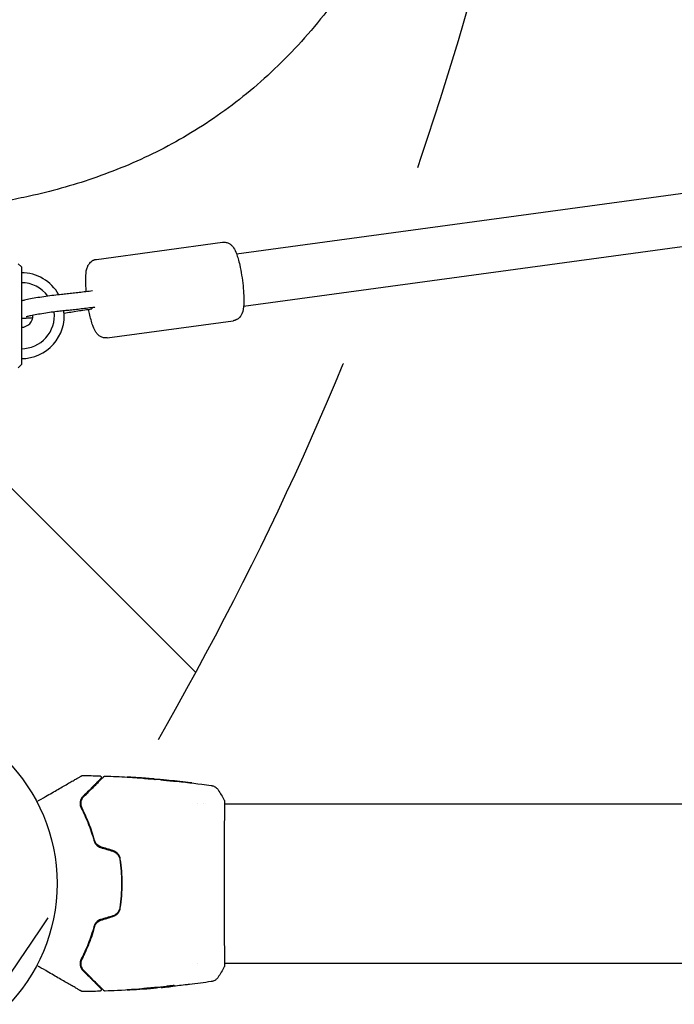
# Model space of a CAD drawing. Units: millimetres. Extents: x -5640 to 5954, y -4940 to 4654.
# Drawn here: x 42 to 240, y -37 to 262 of the extents above; entities that cross this region are included whole.
import ezdxf

# ---------------------------------------------------------------- set-up
doc = ezdxf.new("R2010")
doc.units = ezdxf.units.MM
doc.header["$LTSCALE"] = 20
doc.linetypes.add('HIDDEN', pattern=[9.525, 6.35, -3.175])
for name, color, linetype in [('2d', 230, 'Continuous'), ('AS-Free_Space', 31, 'HIDDEN'), ('AS-Free_Space_Hatch', 31, 'HIDDEN')]:
    doc.layers.add(name, color=color, linetype=linetype)

msp = doc.modelspace()

# ---------------------------------------------------------------- hatches: boundary and pattern name
at = {"layer": 'AS-Free_Space_Hatch'}
h = msp.add_hatch(dxfattribs=at)
h.set_pattern_fill('ANSI31', color=256, scale=100, angle=-90)
h.set_pattern_definition([(315, (-765.1, 923.54), (224.506, 224.506), [])])
edge = h.paths.add_edge_path()
edge.add_arc((-3640.07, 541), 1000, 90, 270)
edge.add_line((-3640.07, -459), (-784.09, -459))
edge.add_arc((-784.09, 541), 1000, -90, 90)
edge.add_line((-784.09, 1541), (-3640.07, 1541))

# ---------------------------------------------------------------- linework, layer by layer
at = {"layer": '2d'}
for p, q in [((107.33, 190.78), (245.54, 209.5)), ((64.92, 189.07), (103.08, 194.24)), ((109.48, 174.93), (247.69, 193.65)), ((42.16, 186.75), (41.16, 187.75)), ((42.16, 186.75), (42.16, 157.25)), ((64.34, 174.53), (64.36, 174.53)), ((64.37, 174.53), (64.36, 174.53)), ((68.14, 165.29), (106.3, 170.46)), ((42.16, 157.25), (41.16, 156.25)), ((82.45, 31.56), (82.45, 31.65)), ((83.49, 31.51), (83.49, 31.56)), ((86.77, 31.24), (86.77, 31.27)), ((95.49, 24.15), (95.49, 24.15)), ((97.47, 24.15), (97.47, 24.15)), ((103.64, 24.15), (103.64, 24.15)), ((103.69, 24.15), (2060.31, 24.15)), ((95.49, -24.15), (95.49, -24.15)), ((103.64, -24.15), (103.64, -24.15)), ((103.69, -24.15), (2060.31, -24.15)), ((81.23, -31.74), (81.23, -31.77)), ((84.51, -31.42), (84.51, -31.47)), ((85.55, -31.28), (85.55, -31.38))]:
    msp.add_line(p, q, dxfattribs=at)
msp.add_circle((0, 0), 53, dxfattribs=at)
for radius, start, end in [(13, 29.1764, 90), (10, 36.3349, 90), (13, 270, 6.5007), (10, 270, 6.5036), (3.5, 270, 2.0012)]:
    msp.add_arc((42.16, 172), radius, start, end, dxfattribs=at)
at = {"layer": '2d', "extrusion": (0, 0, -1)}
msp.add_ellipse((63.16, 176.56), major_axis=(-0.35, 2.48), ratio=0.082458, start_param=2.613089, end_param=3.08459, dxfattribs=at)
at = {"layer": '2d'}
msp.add_ellipse((64.03, 177.01), major_axis=(0.32, -2.48), ratio=0.2352, start_param=-0.001092, end_param=0.058459, dxfattribs=at)
for points, knots in [([(161.89, 310.64), (161.58, 309.94), (161.27, 309.23), (159.09, 304.4), (157.15, 300.37), (153.09, 292.51), (150.98, 288.68), (146.6, 281.28), (144.33, 277.69), (139.64, 270.78), (137.21, 267.45), (132.22, 261.07), (129.65, 258.01), (124.37, 252.18), (121.67, 249.4), (116.13, 244.12), (113.29, 241.62), (107.5, 236.89), (104.55, 234.65), (98.55, 230.47), (95.51, 228.52), (89.35, 224.87), (86.23, 223.17), (79.92, 220.03), (76.74, 218.58), (70.34, 215.92), (67.12, 214.7), (60.69, 212.49), (57.48, 211.5), (51.07, 209.72), (47.88, 208.92), (42.37, 207.7), (40.08, 207.24), (37.76, 206.82)], [250.99453, 250.99453, 250.99453, 250.99453, 253.847588, 253.847588, 270.635176, 270.635176, 287.293691, 287.293691, 303.726588, 303.726588, 319.877739, 319.877739, 335.644509, 335.644509, 351.006448, 351.006448, 365.95313, 365.95313, 380.437872, 380.437872, 394.348669, 394.348669, 407.676676, 407.676676, 420.450346, 420.450346, 432.633492, 432.633492, 444.139813, 444.139813, 455.047224, 455.047224, 462.581636, 462.581636, 462.581636, 462.581636]), ([(103.08, 194.24), (103.45, 194.29), (103.83, 194.27), (104.53, 194.13), (104.84, 194), (105.42, 193.68), (105.65, 193.49), (106.13, 193.04), (106.31, 192.79), (106.86, 191.98), (107.08, 191.45), (107.68, 189.85), (108.01, 188.68), (108.52, 186.37), (108.72, 185.31), (109.05, 183.19), (109.19, 182.12), (109.41, 180.03), (109.48, 179.02), (109.56, 177.08), (109.56, 176.18), (109.46, 174.37), (109.43, 173.61), (108.86, 172.32), (108.73, 172.08), (108.31, 171.51), (107.99, 171.15), (107.44, 170.84), (107.4, 170.82), (107.37, 170.8)], [4.769756, 4.769756, 4.769756, 4.769756, 4.825231, 4.825231, 4.886413, 4.886413, 4.964812, 4.964812, 5.083855, 5.083855, 5.37602, 5.37602, 5.853707, 5.853707, 6.202499, 6.202499, 6.539757, 6.539757, 6.877892, 6.877892, 7.230336, 7.230336, 7.659247, 7.659247, 7.747596, 7.747596, 7.846784, 7.846784, 7.853982, 7.853982, 7.853982, 7.853982]), ([(61.84, 179.26), (61.78, 180.02), (61.73, 180.76), (61.66, 182.45), (61.66, 183.35), (61.77, 185.15), (61.79, 185.92), (62.36, 187.21), (62.49, 187.45), (62.91, 188.02), (63.23, 188.38), (63.78, 188.69), (63.82, 188.71), (63.86, 188.73)], [3.485965, 3.485965, 3.485965, 3.485965, 3.7363, 3.7363, 4.088743, 4.088743, 4.517654, 4.517654, 4.606004, 4.606004, 4.705192, 4.705192, 4.712389, 4.712389, 4.712389, 4.712389]), ([(63.86, 188.73), (63.92, 188.76), (63.98, 188.8), (64.11, 188.85), (64.18, 188.88), (64.32, 188.93), (64.39, 188.96), (64.54, 189), (64.62, 189.02), (64.77, 189.05), (64.84, 189.06), (64.92, 189.07)], [4.71238898, 4.71238898, 4.71238898, 4.71238898, 4.72386244, 4.72386244, 4.7353359, 4.7353359, 4.74680935, 4.74680935, 4.75828281, 4.75828281, 4.76975627, 4.76975627, 4.76975627, 4.76975627]), ([(63.7, 179.49), (63.02, 179.4), (62.34, 179.32), (61.02, 179.16), (60.36, 179.08), (59.07, 178.93), (58.44, 178.86), (57.2, 178.72), (56.59, 178.65), (55.41, 178.53), (54.83, 178.47), (54.27, 178.42)], [3.2970243, 3.2970243, 3.2970243, 3.2970243, 3.3695519, 3.3695519, 3.4424711, 3.4424711, 3.5153903, 3.5153903, 3.5883095, 3.5883095, 3.6612286, 3.6612286, 3.6612286, 3.6612286]), ([(54.27, 178.42), (53.59, 178.35), (52.83, 178.26), (51.23, 178.07), (50.41, 177.96), (48.76, 177.72), (47.94, 177.59), (46.37, 177.33), (45.62, 177.2), (44.27, 176.95), (43.66, 176.83), (42.78, 176.62), (42.46, 176.54), (42.16, 176.45)], [5.763549, 5.763549, 5.763549, 5.763549, 6.101672, 6.101672, 6.429679, 6.429679, 6.7557, 6.7557, 7.083355, 7.083355, 7.419397, 7.419397, 7.668655, 7.668655, 7.668655, 7.668655]), ([(54.76, 173.44), (54.2, 173.39), (53.56, 173.31), (52.17, 173.15), (51.43, 173.05), (49.91, 172.83), (49.14, 172.72), (47.67, 172.48), (46.97, 172.36), (45.72, 172.14), (45.17, 172.03), (44.29, 171.84), (43.95, 171.76), (43.68, 171.68), (43.62, 171.67), (43.58, 171.65), (43.58, 171.65), (43.58, 171.65)], [5.763549, 5.763549, 5.763549, 5.763549, 6.066276, 6.066276, 6.377828, 6.377828, 6.691745, 6.691745, 7.004749, 7.004749, 7.312221, 7.312221, 7.599581, 7.599581, 7.703642, 7.703642, 7.750149, 7.750149, 7.750149, 7.750149]), ([(64.34, 174.53), (63.65, 174.44), (62.97, 174.36), (61.62, 174.19), (60.95, 174.11), (59.64, 173.96), (59, 173.89), (57.74, 173.75), (57.12, 173.68), (55.92, 173.56), (55.33, 173.5), (54.76, 173.44)], [3.296247, 3.296247, 3.296247, 3.296247, 3.3692433, 3.3692433, 3.4422396, 3.4422396, 3.515236, 3.515236, 3.5882323, 3.5882323, 3.6612286, 3.6612286, 3.6612286, 3.6612286]), ([(55.13, 172.8), (55.78, 172.9), (56.44, 173.01), (57.8, 173.22), (58.51, 173.33), (59.93, 173.55), (60.64, 173.66), (62.07, 173.87), (62.78, 173.97), (63.5, 174.08)], [5.8405068, 5.8405068, 5.8405068, 5.8405068, 5.9093953, 5.9093953, 5.9823182, 5.9823182, 6.0552412, 6.0552412, 6.127792, 6.127792, 6.127792, 6.127792]), ([(68.14, 165.29), (67.77, 165.24), (67.39, 165.26), (66.69, 165.4), (66.38, 165.53), (65.8, 165.85), (65.57, 166.04), (65.09, 166.49), (64.91, 166.74), (64.36, 167.55), (64.14, 168.08), (63.54, 169.68), (63.21, 170.85), (62.79, 172.75), (62.67, 173.34), (62.56, 173.94)], [1.628164, 1.628164, 1.628164, 1.628164, 1.683638, 1.683638, 1.74482, 1.74482, 1.823219, 1.823219, 1.942263, 1.942263, 2.234428, 2.234428, 2.712114, 2.712114, 2.913282, 2.913282, 2.913282, 2.913282]), ([(42.16, 171.34), (42.17, 171.33), (42.19, 171.33), (42.39, 171.3), (42.53, 171.29), (43.06, 171.26), (43.44, 171.28), (44.41, 171.33), (44.98, 171.38), (45.61, 171.45)], [8.1830041, 8.1830041, 8.1830041, 8.1830041, 8.1912984, 8.1912984, 8.2947848, 8.2947848, 8.6059729, 8.6059729, 8.9188319, 8.9188319, 8.9188319, 8.9188319]), ([(107.37, 170.8), (107.3, 170.77), (107.24, 170.73), (107.11, 170.68), (107.04, 170.65), (106.9, 170.6), (106.83, 170.57), (106.68, 170.53), (106.6, 170.51), (106.45, 170.48), (106.38, 170.47), (106.3, 170.46)], [1.57079633, 1.57079633, 1.57079633, 1.57079633, 1.58226978, 1.58226978, 1.59374324, 1.59374324, 1.6052167, 1.6052167, 1.61669016, 1.61669016, 1.62816362, 1.62816362, 1.62816362, 1.62816362]), ([(46.83, 24.81), (47.75, 25.34), (48.65, 25.86), (50.18, 26.74), (50.82, 27.11), (52.07, 27.83), (52.67, 28.18), (54.42, 29.19), (55.5, 29.81), (56.7, 30.51), (56.94, 30.65), (57.39, 30.91), (57.61, 31.03), (58.23, 31.39), (58.61, 31.61), (59.26, 31.98), (59.53, 32.14), (59.86, 32.33), (59.95, 32.38), (60.1, 32.47), (60.16, 32.51), (60.22, 32.54), (60.24, 32.55), (60.26, 32.56), (60.26, 32.57), (60.28, 32.58), (60.29, 32.58), (60.32, 32.6), (60.34, 32.61), (60.38, 32.63), (60.4, 32.64), (60.42, 32.66), (60.43, 32.66), (60.43, 32.66)], [0.00199215, 0.00199215, 0.00199215, 0.00199215, 0.00593492, 0.00593492, 0.00890238, 0.00890238, 0.01186983, 0.01186983, 0.01780475, 0.01780475, 0.01928848, 0.01928848, 0.02077221, 0.02077221, 0.02373967, 0.02373967, 0.02670713, 0.02670713, 0.02819086, 0.02819086, 0.02967459, 0.02967459, 0.03041645, 0.03041645, 0.03115832, 0.03115832, 0.03264205, 0.03264205, 0.0356095, 0.0356095, 0.04154442, 0.04154442, 0.04655546, 0.04655546, 0.04655546, 0.04655546]), ([(60.43, 32.66), (60.44, 32.67), (60.46, 32.68), (60.49, 32.69), (60.51, 32.7), (60.58, 32.72), (60.63, 32.73), (60.68, 32.73)], [0, 0, 0, 0, 0.054754, 0.054754, 0.1088548, 0.1088548, 0.2669812, 0.2669812, 0.2669812, 0.2669812]), ([(66.22, 31.77), (66.22, 31.77), (66.22, 31.76), (66.21, 31.75), (66.2, 31.75), (66.18, 31.72), (66.16, 31.71), (66.13, 31.68), (66.13, 31.67), (66.12, 31.66), (66.11, 31.66), (66.08, 31.63), (66.04, 31.58), (65.84, 31.38), (65.61, 31.16), (65.15, 30.7), (64.98, 30.52), (64.59, 30.14), (64.38, 29.93), (63.71, 29.26), (63.21, 28.75), (62.09, 27.63), (61.47, 27.02), (60.81, 26.36)], [0.03558387, 0.03558387, 0.03558387, 0.03558387, 0.03944311, 0.03944311, 0.04382568, 0.04382568, 0.04820825, 0.04820825, 0.04930389, 0.04930389, 0.05039953, 0.05039953, 0.05259082, 0.05259082, 0.05697338, 0.05697338, 0.05916467, 0.05916467, 0.06135595, 0.06135595, 0.06573852, 0.06573852, 0.07012109, 0.07012109, 0.07012109, 0.07012109]), ([(60.96, 26.22), (61.32, 26.58), (61.67, 26.93), (62.35, 27.61), (62.67, 27.94), (63.61, 28.87), (64.18, 29.44), (65.18, 30.45), (65.62, 30.88), (66.07, 31.34), (66.16, 31.42), (66.32, 31.58), (66.4, 31.66), (66.6, 31.87), (66.72, 31.98), (66.9, 32.16), (66.96, 32.23), (67.02, 32.29), (67.04, 32.3), (67.05, 32.31), (67.06, 32.32), (67.09, 32.35), (67.11, 32.37), (67.13, 32.4), (67.14, 32.41), (67.15, 32.42), (67.16, 32.42), (67.16, 32.42)], [0, 0, 0, 0, 0.00232139, 0.00232139, 0.00464279, 0.00464279, 0.00928557, 0.00928557, 0.01392836, 0.01392836, 0.01508906, 0.01508906, 0.01624975, 0.01624975, 0.01857115, 0.01857115, 0.02089254, 0.02089254, 0.02205324, 0.02205324, 0.02321393, 0.02321393, 0.02785672, 0.02785672, 0.03249951, 0.03249951, 0.03650692, 0.03650692, 0.03650692, 0.03650692]), ([(65.88, 32.62), (65.94, 32.62), (65.99, 32.61), (66.09, 32.57), (66.14, 32.54), (66.22, 32.47), (66.26, 32.43), (66.32, 32.34), (66.34, 32.29), (66.37, 32.18), (66.37, 32.13), (66.36, 32.02), (66.35, 31.97), (66.3, 31.87), (66.27, 31.82), (66.23, 31.78), (66.23, 31.77), (66.22, 31.77)], [0, 0, 0, 0, 0.16195, 0.16195, 0.324498, 0.324498, 0.487024, 0.487024, 0.649551, 0.649551, 0.812077, 0.812077, 0.974604, 0.974604, 1.137131, 1.137131, 1.15836, 1.15836, 1.15836, 1.15836]), ([(67.16, 32.42), (67.17, 32.44), (67.19, 32.45), (67.22, 32.48), (67.24, 32.49), (67.29, 32.52), (67.33, 32.54), (67.42, 32.56), (67.48, 32.57), (67.53, 32.57)], [0, 0, 0, 0, 0.0629599, 0.0629599, 0.1249315, 0.1249315, 0.2508956, 0.2508956, 0.4090428, 0.4090428, 0.4090428, 0.4090428]), ([(75.64, 32.17), (75.44, 32.18), (75.26, 32.19), (74.92, 32.21), (74.76, 32.22), (74.51, 32.24), (74.41, 32.25), (74.31, 32.25), (74.28, 32.25), (74.25, 32.26), (74.24, 32.26), (74.24, 32.26)], [0, 0, 0, 0, 0.000583833, 0.000583833, 0.001167665, 0.001167665, 0.001751498, 0.001751498, 0.002043414, 0.002043414, 0.00233533, 0.00233533, 0.00233533, 0.00233533]), ([(74.24, 32.26), (74.24, 32.26), (74.25, 32.26), (74.3, 32.25), (74.34, 32.25), (74.49, 32.24), (74.64, 32.23), (74.91, 32.22), (75.01, 32.21), (75.21, 32.2), (75.32, 32.19), (75.55, 32.18), (75.67, 32.17), (75.91, 32.15), (76.03, 32.15), (76.15, 32.14)], [0.00233533, 0.00233533, 0.00233533, 0.00233533, 0.002690934, 0.002690934, 0.003046538, 0.003046538, 0.003757746, 0.003757746, 0.00411335, 0.00411335, 0.004468954, 0.004468954, 0.004824559, 0.004824559, 0.005180163, 0.005180163, 0.005180163, 0.005180163]), ([(81.99, 31.58), (81.85, 31.58), (81.62, 31.58), (81.07, 31.62), (80.75, 31.65), (80.17, 31.7), (79.9, 31.74), (79.53, 31.78), (79.43, 31.8), (79.43, 31.8)], [0, 0, 0, 0, 0.000902006, 0.000902006, 0.001804012, 0.001804012, 0.002706017, 0.002706017, 0.003608023, 0.003608023, 0.003608023, 0.003608023]), ([(79.58, 31.8), (80.04, 31.79), (80.49, 31.77), (81.39, 31.72), (81.85, 31.69), (82.3, 31.66)], [0, 0, 0, 0, 0.00293865, 0.00293865, 0.005877301, 0.005877301, 0.005877301, 0.005877301]), ([(82.1, 31.69), (81.87, 31.71), (81.6, 31.73), (81, 31.79), (80.68, 31.81), (80.34, 31.84)], [0, 0, 0, 0, 0.001013144, 0.001013144, 0.002026288, 0.002026288, 0.002026288, 0.002026288]), ([(82.12, 31.57), (81.73, 31.6), (81.34, 31.62), (80.84, 31.65), (80.73, 31.65), (80.63, 31.66)], [0.000382019, 0.000382019, 0.000382019, 0.000382019, 0.002938651, 0.002938651, 0.003618023, 0.003618023, 0.003618023, 0.003618023]), ([(81.89, 31.72), (82.06, 31.7), (82.22, 31.69), (82.53, 31.66), (82.68, 31.65), (83.07, 31.61), (83.25, 31.6), (83.33, 31.59)], [0, 0, 0, 0, 0.000502062, 0.000502062, 0.001004123, 0.001004123, 0.002008246, 0.002008246, 0.002008246, 0.002008246]), ([(84.22, 31.47), (83.85, 31.49), (83.48, 31.51), (82.92, 31.54), (82.74, 31.55), (82.37, 31.57), (82.18, 31.57), (81.99, 31.58)], [0, 0, 0, 0, 0.00236764, 0.00236764, 0.00355146, 0.00355146, 0.00473528, 0.00473528, 0.00473528, 0.00473528]), ([(82.3, 31.66), (82.36, 31.66), (82.41, 31.66), (82.45, 31.65), (82.46, 31.65), (82.4, 31.66), (82.28, 31.67), (82.1, 31.69)], [0, 0, 0, 0, 0.000405243, 0.000405243, 0.000810487, 0.000810487, 0.001620974, 0.001620974, 0.001620974, 0.001620974]), ([(84.55, 31.39), (84.55, 31.4), (84.57, 31.4), (84.62, 31.4), (84.66, 31.4), (84.77, 31.39), (84.83, 31.39), (84.98, 31.38), (85.07, 31.37), (85.36, 31.35), (85.6, 31.33), (86.11, 31.28), (86.38, 31.26), (86.79, 31.22), (86.93, 31.2), (87.2, 31.18), (87.33, 31.16), (87.58, 31.13), (87.71, 31.12), (87.93, 31.09), (88.04, 31.08), (88.24, 31.06), (88.32, 31.05), (88.47, 31.03), (88.54, 31.02), (88.65, 31), (88.69, 31), (88.74, 30.99), (88.75, 30.98), (88.75, 30.98)], [0, 0, 0, 0, 0.000411593, 0.000411593, 0.000823185, 0.000823185, 0.001234778, 0.001234778, 0.00164637, 0.00164637, 0.002469556, 0.002469556, 0.003292741, 0.003292741, 0.003704333, 0.003704333, 0.004115926, 0.004115926, 0.004527519, 0.004527519, 0.004939111, 0.004939111, 0.005350704, 0.005350704, 0.005762297, 0.005762297, 0.006173889, 0.006173889, 0.006585482, 0.006585482, 0.006585482, 0.006585482]), ([(88.75, 30.98), (88.75, 30.98), (88.74, 30.98), (88.69, 30.97), (88.65, 30.97), (88.49, 30.97), (88.33, 30.98), (88.04, 30.99), (87.93, 31), (87.7, 31.01), (87.58, 31.02), (87.33, 31.04), (87.19, 31.05), (86.92, 31.08), (86.79, 31.09), (86.51, 31.12), (86.38, 31.14), (86.11, 31.17), (85.98, 31.19), (85.72, 31.22), (85.6, 31.24), (85.37, 31.27), (85.27, 31.28), (85.07, 31.31), (84.99, 31.33), (84.83, 31.35), (84.77, 31.36), (84.61, 31.38), (84.55, 31.39), (84.55, 31.39)], [0.006585482, 0.006585482, 0.006585482, 0.006585482, 0.006997131, 0.006997131, 0.00740878, 0.00740878, 0.008232078, 0.008232078, 0.008643727, 0.008643727, 0.009055376, 0.009055376, 0.009467025, 0.009467025, 0.009878674, 0.009878674, 0.010290323, 0.010290323, 0.010701972, 0.010701972, 0.011113622, 0.011113622, 0.011525271, 0.011525271, 0.01193692, 0.01193692, 0.012348569, 0.012348569, 0.013171867, 0.013171867, 0.013171867, 0.013171867]), ([(87.84, 31), (87.83, 31.01), (87.83, 31.01), (87.71, 31.02), (87.59, 31.03), (87.33, 31.06), (87.2, 31.07), (86.93, 31.1), (86.8, 31.12), (86.52, 31.14), (86.38, 31.16), (86.11, 31.18), (85.98, 31.2), (85.83, 31.21), (85.8, 31.21), (85.78, 31.21)], [0.008624974, 0.008624974, 0.008624974, 0.008624974, 0.008646106, 0.008646106, 0.009057633, 0.009057633, 0.009469161, 0.009469161, 0.009880688, 0.009880688, 0.010292215, 0.010292215, 0.010703743, 0.010703743, 0.010787378, 0.010787378, 0.010787378, 0.010787378]), ([(86.77, 31.27), (86.77, 31.27), (86.79, 31.27), (86.89, 31.26), (86.96, 31.25), (87.15, 31.23), (87.27, 31.22), (87.55, 31.19), (87.7, 31.17), (87.88, 31.16)], [0, 0, 0, 0, 0.000630277, 0.000630277, 0.001260554, 0.001260554, 0.00189083, 0.00189083, 0.002521107, 0.002521107, 0.002521107, 0.002521107]), ([(86.96, 31.25), (90.27, 30.92), (93.57, 30.53), (97.8, 29.96), (98.74, 29.83), (99.68, 29.69)], [0, 0, 0, 0, 10.001335, 10.001335, 12.868133, 12.868133, 12.868133, 12.868133]), ([(92.96, 30.58), (93.12, 30.55), (93.27, 30.54), (93.46, 30.51), (93.52, 30.5), (93.62, 30.49), (93.66, 30.48), (93.77, 30.47), (93.8, 30.46), (93.8, 30.46), (93.77, 30.46), (93.66, 30.47), (93.62, 30.48), (93.52, 30.49), (93.47, 30.49), (93.34, 30.51), (93.27, 30.51), (93.12, 30.53), (93.04, 30.54), (92.79, 30.57), (92.62, 30.59), (92.26, 30.63), (92.08, 30.65), (91.91, 30.67)], [0, 0, 0, 0, 0.0005365, 0.0005365, 0.00080475, 0.00080475, 0.001072999, 0.001072999, 0.001609499, 0.001609499, 0.002145999, 0.002145999, 0.002414249, 0.002414249, 0.002682498, 0.002682498, 0.002950748, 0.002950748, 0.003218998, 0.003218998, 0.003755498, 0.003755498, 0.004291997, 0.004291997, 0.004291997, 0.004291997]), ([(99.68, 29.69), (99.71, 29.69), (99.74, 29.68), (99.83, 29.67), (99.86, 29.66), (99.96, 29.64), (100.01, 29.63), (100.14, 29.59), (100.2, 29.57), (100.38, 29.51), (100.49, 29.46), (100.78, 29.32), (100.97, 29.2), (101.38, 28.87), (101.6, 28.63), (101.77, 28.37)], [0, 0, 0, 0, 0.306794, 0.306794, 0.490645, 0.490645, 0.697089, 0.697089, 0.91363, 0.91363, 1.272934, 1.272934, 1.923774, 1.923774, 2.86411, 2.86411, 2.86411, 2.86411]), ([(60.81, 26.36), (60.6, 26.14), (60.42, 25.9), (60.15, 25.39), (60.05, 25.11), (59.93, 24.52), (59.92, 24.2), (60, 23.54), (60.09, 23.2), (60.28, 22.85)], [0, 0, 0, 0, 0.001613359, 0.001613359, 0.003226717, 0.003226717, 0.004840076, 0.004840076, 0.006453435, 0.006453435, 0.006453435, 0.006453435]), ([(60.46, 22.94), (60.38, 23.09), (60.31, 23.24), (60.22, 23.55), (60.18, 23.7), (60.12, 24.15), (60.13, 24.44), (60.2, 24.86), (60.24, 25), (60.33, 25.27), (60.38, 25.4), (60.58, 25.77), (60.74, 26.01), (60.96, 26.22)], [0, 0, 0, 0, 0.000615532, 0.000615532, 0.001231063, 0.001231063, 0.002462127, 0.002462127, 0.003077658, 0.003077658, 0.00369319, 0.00369319, 0.004924253, 0.004924253, 0.004924253, 0.004924253]), ([(60.96, 26.22), (60.76, 26.02), (60.6, 25.81), (60.35, 25.35), (60.26, 25.09), (60.17, 24.68), (60.15, 24.54), (60.13, 24.25), (60.14, 24.1), (60.17, 23.78), (60.2, 23.62), (60.3, 23.29), (60.36, 23.11), (60.46, 22.94)], [0, 0, 0, 0, 0.001574347, 0.001574347, 0.003148693, 0.003148693, 0.003935866, 0.003935866, 0.00472304, 0.00472304, 0.005510213, 0.005510213, 0.006297386, 0.006297386, 0.006297386, 0.006297386]), ([(103.68, 24.88), (103.68, 24.86), (103.68, 24.85), (103.68, 24.76), (103.69, 24.68), (103.7, 24.31), (103.69, 23.92), (103.68, 22.87), (103.68, 22.19), (103.66, 20.62), (103.65, 19.71), (103.63, 17.71), (103.63, 16.61), (103.61, 14.24), (103.6, 12.96), (103.59, 10.3), (103.59, 8.9), (103.58, 6.02), (103.57, 4.54), (103.57, 1.55), (103.57, 0.03), (103.57, -2.97), (103.57, -4.47), (103.58, -7.4), (103.59, -8.84), (103.6, -11.59), (103.6, -12.91), (103.62, -15.39), (103.63, -16.56), (103.64, -18.7), (103.65, -19.67), (103.67, -21.39), (103.68, -22.14), (103.69, -23.38), (103.69, -23.88), (103.69, -24.44), (103.69, -24.6), (103.69, -24.75), (103.68, -24.77), (103.68, -24.81), (103.68, -24.82), (103.68, -24.88), (103.68, -24.91), (103.68, -24.96), (103.68, -24.98), (103.68, -24.98), (103.68, -24.98), (103.68, -24.98)], [0, 0, 0, 0, 0.496623, 0.496623, 1.987167, 1.987167, 6.316635, 6.316635, 10.937769, 10.937769, 15.471381, 15.471381, 19.988652, 19.988652, 24.507311, 24.507311, 29.023294, 29.023294, 33.541352, 33.541352, 38.059258, 38.059258, 42.574381, 42.574381, 47.095258, 47.095258, 51.611872, 51.611872, 56.131645, 56.131645, 60.6496, 60.6496, 65.167666, 65.167666, 69.691772, 69.691772, 71.965953, 71.965953, 72.434944, 72.434944, 72.78668, 72.78668, 73.842206, 73.842206, 74.810187, 74.810187, 74.890195, 74.890195, 74.890195, 74.890195]), ([(103.62, 25.23), (103.63, 25.21), (103.64, 25.19), (103.65, 25.16), (103.66, 25.15), (103.66, 25.13), (103.66, 25.12), (103.67, 25.09), (103.67, 25.08), (103.68, 25.05), (103.68, 25.04), (103.69, 24.96), (103.69, 24.89), (103.71, 24.62), (103.72, 24.41), (103.73, 24.15)], [0, 0, 0, 0, 0.08967, 0.08967, 0.177956, 0.177956, 0.300553, 0.300553, 0.549551, 0.549551, 1.295306, 1.295306, 3.533488, 3.533488, 6.484701, 6.484701, 6.484701, 6.484701]), ([(103.68, 24.98), (103.68, 24.98), (103.68, 24.98), (103.68, 24.96), (103.68, 24.92), (103.68, 24.88)], [1.447432, 1.447432, 1.447432, 1.447432, 1.889054, 1.889054, 3.147621, 3.147621, 3.147621, 3.147621]), ([(60.28, 22.85), (61.03, 21.41), (61.74, 19.88), (63.05, 16.59), (63.65, 14.85), (64.16, 12.99)], [0, 0, 0, 0, 0.0061147, 0.0061147, 0.01222939, 0.01222939, 0.01222939, 0.01222939]), ([(64.35, 13.04), (63.83, 14.93), (63.23, 16.69), (61.92, 19.98), (61.2, 21.52), (60.46, 22.94)], [0, 0, 0, 0, 0.00623929, 0.00623929, 0.01247858, 0.01247858, 0.01247858, 0.01247858]), ([(64.16, 12.99), (64.22, 12.76), (64.31, 12.53), (64.55, 12.1), (64.7, 11.89), (64.97, 11.61), (65.06, 11.53), (65.26, 11.37), (65.37, 11.29), (65.7, 11.08), (65.93, 10.98), (66.18, 10.9)], [0, 0, 0, 0, 0.000784153, 0.000784153, 0.001568305, 0.001568305, 0.001960381, 0.001960381, 0.002352458, 0.002352458, 0.00313661, 0.00313661, 0.00313661, 0.00313661]), ([(64.35, 13.04), (64.39, 12.9), (64.42, 12.77), (64.51, 12.43), (64.56, 12.23), (64.61, 12.02)], [0.01258207, 0.01258207, 0.01258207, 0.01258207, 0.013033445, 0.013033445, 0.013701326, 0.013701326, 0.013701326, 0.013701326]), ([(66.24, 11.1), (66.01, 11.17), (65.79, 11.26), (65.38, 11.51), (65.19, 11.67), (64.95, 11.92), (64.87, 12.01), (64.73, 12.2), (64.67, 12.3), (64.5, 12.6), (64.41, 12.82), (64.35, 13.04)], [0, 0, 0, 0, 0.000725564, 0.000725564, 0.001451129, 0.001451129, 0.001813911, 0.001813911, 0.002176693, 0.002176693, 0.002902258, 0.002902258, 0.002902258, 0.002902258]), ([(69.84, 9.8), (70.12, 9.72), (70.38, 9.6), (70.73, 9.37), (70.84, 9.28), (71.06, 9.09), (71.16, 8.99), (71.34, 8.78), (71.43, 8.67), (71.58, 8.43), (71.65, 8.31), (71.82, 7.92), (71.9, 7.66), (71.94, 7.38)], [0, 0, 0, 0, 0.000855596, 0.000855596, 0.001283394, 0.001283394, 0.001711192, 0.001711192, 0.00213899, 0.00213899, 0.002566788, 0.002566788, 0.003422384, 0.003422384, 0.003422384, 0.003422384]), ([(72.14, 7.41), (72.1, 7.7), (72.01, 7.99), (71.83, 8.39), (71.76, 8.53), (71.59, 8.78), (71.5, 8.9), (71.31, 9.13), (71.2, 9.24), (70.97, 9.44), (70.85, 9.53), (70.47, 9.78), (70.19, 9.9), (69.9, 9.99)], [0, 0, 0, 0, 0.000915866, 0.000915866, 0.001373799, 0.001373799, 0.001831733, 0.001831733, 0.002289666, 0.002289666, 0.002747599, 0.002747599, 0.003663465, 0.003663465, 0.003663465, 0.003663465]), ([(71.94, 7.38), (72.13, 6.17), (72.27, 4.94), (72.41, 3.09), (72.44, 2.46), (72.49, 1.21), (72.5, 0.59), (72.5, -2.51), (72.31, -4.96), (71.94, -7.38)], [0, 0, 0, 0, 0.00374303, 0.00374303, 0.00561455, 0.00561455, 0.00748606, 0.00748606, 0.01497212, 0.01497212, 0.01497212, 0.01497212]), ([(72.14, -7.41), (72.33, -6.19), (72.47, -4.97), (72.65, -2.48), (72.7, -1.22), (72.7, 1.27), (72.65, 2.51), (72.46, 4.97), (72.33, 6.19), (72.14, 7.41)], [0, 0, 0, 0, 0.00375982, 0.00375982, 0.00751965, 0.00751965, 0.01127947, 0.01127947, 0.01503929, 0.01503929, 0.01503929, 0.01503929]), ([(71.94, -7.38), (71.9, -7.66), (71.82, -7.93), (71.65, -8.31), (71.58, -8.43), (71.43, -8.67), (71.34, -8.78), (71.16, -9), (71.06, -9.1), (70.84, -9.28), (70.73, -9.37), (70.37, -9.6), (70.12, -9.72), (69.84, -9.8)], [0, 0, 0, 0, 0.000853481, 0.000853481, 0.001280221, 0.001280221, 0.001706962, 0.001706962, 0.002133702, 0.002133702, 0.002560443, 0.002560443, 0.003413923, 0.003413923, 0.003413923, 0.003413923]), ([(69.9, -9.99), (70.19, -9.9), (70.47, -9.77), (70.98, -9.44), (71.21, -9.24), (71.51, -8.9), (71.59, -8.78), (71.76, -8.52), (71.83, -8.39), (72.01, -7.98), (72.1, -7.7), (72.14, -7.41)], [0, 0, 0, 0, 0.000919101, 0.000919101, 0.001838201, 0.001838201, 0.002297751, 0.002297751, 0.002757302, 0.002757302, 0.003676402, 0.003676402, 0.003676402, 0.003676402]), ([(66.18, -10.9), (65.93, -10.98), (65.7, -11.09), (65.26, -11.36), (65.05, -11.53), (64.79, -11.8), (64.71, -11.9), (64.56, -12.1), (64.49, -12.21), (64.31, -12.53), (64.22, -12.76), (64.16, -12.99)], [0, 0, 0, 0, 0.000786752, 0.000786752, 0.001573503, 0.001573503, 0.001966879, 0.001966879, 0.002360255, 0.002360255, 0.003147007, 0.003147007, 0.003147007, 0.003147007]), ([(64.35, -13.04), (64.41, -12.82), (64.5, -12.6), (64.73, -12.2), (64.87, -12), (65.2, -11.66), (65.38, -11.51), (65.79, -11.26), (66.01, -11.16), (66.24, -11.1)], [0, 0, 0, 0, 0.000723096, 0.000723096, 0.001446192, 0.001446192, 0.002169288, 0.002169288, 0.002892384, 0.002892384, 0.002892384, 0.002892384]), ([(64.16, -12.99), (63.65, -14.85), (63.05, -16.59), (61.74, -19.88), (61.03, -21.41), (60.28, -22.85)], [0, 0, 0, 0, 0.0061147, 0.0061147, 0.01222939, 0.01222939, 0.01222939, 0.01222939]), ([(64.61, -12.02), (64.56, -12.23), (64.51, -12.43), (64.2, -13.61), (63.91, -14.58), (63.3, -16.44), (62.97, -17.33), (62.29, -19.05), (61.93, -19.88), (61.21, -21.47), (60.83, -22.23), (60.46, -22.94)], [0.03841577, 0.03841577, 0.03841577, 0.03841577, 0.03907858, 0.03907858, 0.0423315, 0.0423315, 0.04558442, 0.04558442, 0.04883735, 0.04883735, 0.05209027, 0.05209027, 0.05209027, 0.05209027]), ([(60.46, -22.94), (61.2, -21.52), (61.92, -19.98), (63.23, -16.69), (63.83, -14.93), (64.35, -13.04)], [0, 0, 0, 0, 0.00623929, 0.00623929, 0.01247858, 0.01247858, 0.01247858, 0.01247858]), ([(60.28, -22.85), (60.19, -23.02), (60.12, -23.2), (60.01, -23.54), (59.98, -23.71), (59.92, -24.21), (59.93, -24.52), (60.02, -24.96), (60.06, -25.11), (60.16, -25.38), (60.22, -25.52), (60.42, -25.9), (60.6, -26.14), (60.81, -26.36)], [0, 0, 0, 0, 0.000810209, 0.000810209, 0.001620418, 0.001620418, 0.003240837, 0.003240837, 0.004051046, 0.004051046, 0.004861255, 0.004861255, 0.006481673, 0.006481673, 0.006481673, 0.006481673]), ([(60.46, -22.94), (60.36, -23.11), (60.3, -23.28), (60.2, -23.62), (60.17, -23.78), (60.12, -24.25), (60.14, -24.54), (60.25, -25.09), (60.35, -25.34), (60.6, -25.81), (60.76, -26.02), (60.96, -26.22)], [0, 0, 0, 0, 0.000793414, 0.000793414, 0.001586828, 0.001586828, 0.003173655, 0.003173655, 0.004760483, 0.004760483, 0.00634731, 0.00634731, 0.00634731, 0.00634731]), ([(60.96, -26.22), (60.74, -26.01), (60.58, -25.77), (60.38, -25.39), (60.33, -25.26), (60.24, -24.99), (60.2, -24.86), (60.13, -24.44), (60.12, -24.15), (60.21, -23.54), (60.3, -23.24), (60.46, -22.94)], [0, 0, 0, 0, 0.001221021, 0.001221021, 0.001831532, 0.001831532, 0.002442042, 0.002442042, 0.003663063, 0.003663063, 0.004884084, 0.004884084, 0.004884084, 0.004884084]), ([(60.43, -32.66), (60.43, -32.66), (60.42, -32.66), (60.4, -32.64), (60.38, -32.63), (60.34, -32.61), (60.32, -32.6), (60.29, -32.58), (60.28, -32.58), (60.26, -32.57), (60.26, -32.56), (60.24, -32.55), (60.22, -32.54), (60.17, -32.51), (60.11, -32.48), (59.96, -32.39), (59.86, -32.33), (59.54, -32.15), (59.26, -31.99), (58.61, -31.61), (58.24, -31.4), (57.41, -30.92), (56.96, -30.66), (55.5, -29.82), (54.42, -29.19), (52.09, -27.85), (50.84, -27.13), (48.66, -25.86), (47.76, -25.34), (46.83, -24.81)], [0.04849628, 0.04849628, 0.04849628, 0.04849628, 0.05354217, 0.05354217, 0.0594913, 0.0594913, 0.06246586, 0.06246586, 0.06395314, 0.06395314, 0.06469679, 0.06469679, 0.06544043, 0.06544043, 0.06692771, 0.06692771, 0.06841499, 0.06841499, 0.07138956, 0.07138956, 0.07436412, 0.07436412, 0.07733869, 0.07733869, 0.08328782, 0.08328782, 0.08923695, 0.08923695, 0.09319251, 0.09319251, 0.09319251, 0.09319251]), ([(60.81, -26.36), (61.47, -27.02), (62.09, -27.63), (62.93, -28.48), (63.2, -28.75), (63.71, -29.25), (63.95, -29.49), (64.61, -30.16), (64.99, -30.54), (65.45, -31), (65.58, -31.13), (65.75, -31.3), (65.81, -31.35), (65.9, -31.44), (65.94, -31.48), (66.04, -31.58), (66.08, -31.63), (66.11, -31.66), (66.12, -31.66), (66.13, -31.67), (66.13, -31.68), (66.16, -31.71), (66.18, -31.72), (66.2, -31.75), (66.21, -31.75), (66.22, -31.76), (66.22, -31.77), (66.22, -31.77)], [0, 0, 0, 0, 0.00442564, 0.00442564, 0.00663846, 0.00663846, 0.00885128, 0.00885128, 0.01327693, 0.01327693, 0.01548975, 0.01548975, 0.01659616, 0.01659616, 0.01770257, 0.01770257, 0.01991539, 0.01991539, 0.0210218, 0.0210218, 0.02212821, 0.02212821, 0.02655385, 0.02655385, 0.03097949, 0.03097949, 0.03492314, 0.03492314, 0.03492314, 0.03492314]), ([(67.16, -32.42), (67.16, -32.42), (67.15, -32.42), (67.14, -32.41), (67.13, -32.4), (67.11, -32.37), (67.09, -32.35), (67.05, -32.32), (67.05, -32.31), (67.03, -32.3), (67.02, -32.28), (66.95, -32.22), (66.89, -32.15), (66.7, -31.97), (66.59, -31.85), (66.31, -31.57), (66.14, -31.41), (65.59, -30.86), (65.15, -30.41), (64.15, -29.41), (63.58, -28.85), (62.35, -27.61), (61.68, -26.94), (60.96, -26.22)], [0.03687716, 0.03687716, 0.03687716, 0.03687716, 0.04076651, 0.04076651, 0.04529612, 0.04529612, 0.04982573, 0.04982573, 0.05095814, 0.05095814, 0.05209054, 0.05209054, 0.05435535, 0.05435535, 0.05662015, 0.05662015, 0.05888496, 0.05888496, 0.06341457, 0.06341457, 0.06794418, 0.06794418, 0.0724738, 0.0724738, 0.0724738, 0.0724738]), ([(103.69, -24.91), (103.69, -24.95), (103.68, -24.99), (103.68, -25.04), (103.68, -25.05), (103.67, -25.07), (103.67, -25.08), (103.67, -25.11), (103.66, -25.12), (103.66, -25.15), (103.65, -25.16), (103.64, -25.19), (103.63, -25.21), (103.62, -25.23)], [0, 0, 0, 0, 1.255639, 1.255639, 1.881372, 1.881372, 2.195206, 2.195206, 2.356823, 2.356823, 2.443442, 2.443442, 2.537028, 2.537028, 2.537028, 2.537028]), ([(99.68, -29.69), (99.68, -29.69), (99.68, -29.69), (99.68, -29.69), (99.68, -29.69), (99.68, -29.69)], [0.005429455217, 0.005429455217, 0.005429455217, 0.005429455217, 0.0054332298, 0.0054332298, 0.005435116917, 0.005435116917, 0.005435116917, 0.005435116917]), ([(101.77, -28.37), (101.59, -28.64), (101.37, -28.88), (100.99, -29.18), (100.86, -29.27), (100.58, -29.42), (100.44, -29.49), (100.18, -29.58), (100.07, -29.61), (99.93, -29.65), (99.89, -29.66), (99.82, -29.67), (99.78, -29.68), (99.73, -29.69), (99.7, -29.69), (99.69, -29.69)], [0, 0, 0, 0, 0.972176, 0.972176, 1.453012, 1.453012, 1.923321, 1.923321, 2.282533, 2.282533, 2.439441, 2.439441, 2.635782, 2.635782, 2.847721, 2.847721, 2.847721, 2.847721]), ([(60.68, -32.73), (60.63, -32.73), (60.57, -32.72), (60.51, -32.7), (60.49, -32.69), (60.46, -32.68), (60.44, -32.67), (60.43, -32.66)], [0.0000349, 0.0000349, 0.0000349, 0.0000349, 0.1620368, 0.1620368, 0.2142127, 0.2142127, 0.2669736, 0.2669736, 0.2669736, 0.2669736]), ([(66.22, -31.77), (66.23, -31.78), (66.25, -31.8), (66.27, -31.83), (66.28, -31.84), (66.32, -31.9), (66.33, -31.94), (66.36, -32.02), (66.36, -32.06), (66.37, -32.14), (66.36, -32.18), (66.35, -32.27), (66.33, -32.31), (66.29, -32.38), (66.27, -32.42), (66.22, -32.48), (66.18, -32.51), (66.11, -32.56), (66.08, -32.58), (65.99, -32.61), (65.93, -32.62), (65.88, -32.62)], [0, 0, 0, 0, 0.060654, 0.060654, 0.120423, 0.120423, 0.246387, 0.246387, 0.372351, 0.372351, 0.498315, 0.498315, 0.624279, 0.624279, 0.750243, 0.750243, 0.876207, 0.876207, 1.002172, 1.002172, 1.160335, 1.160335, 1.160335, 1.160335]), ([(67.53, -32.57), (67.47, -32.57), (67.42, -32.56), (67.32, -32.53), (67.27, -32.51), (67.2, -32.46), (67.18, -32.44), (67.16, -32.42)], [0.0000183, 0.0000183, 0.0000183, 0.0000183, 0.1620246, 0.1620246, 0.3245696, 0.3245696, 0.408602, 0.408602, 0.408602, 0.408602]), ([(81.19, -31.78), (77.88, -32.04), (74.56, -32.26), (70.01, -32.47), (68.77, -32.52), (67.53, -32.57)], [0, 0, 0, 0, 10.001335, 10.001335, 13.738506, 13.738506, 13.738506, 13.738506]), ([(76.09, -32.11), (75.92, -32.12), (75.74, -32.13), (75.47, -32.14), (75.38, -32.15), (75.21, -32.16), (75.12, -32.17), (74.87, -32.18), (74.72, -32.19), (74.47, -32.21), (74.37, -32.22), (74.27, -32.23), (74.24, -32.23), (74.21, -32.23), (74.2, -32.23), (74.2, -32.23), (74.21, -32.23), (74.24, -32.23), (74.27, -32.23), (74.44, -32.23), (74.71, -32.21), (75.04, -32.19)], [0, 0, 0, 0, 0.000535151, 0.000535151, 0.000802726, 0.000802726, 0.001070302, 0.001070302, 0.001605452, 0.001605452, 0.002140603, 0.002140603, 0.002408178, 0.002408178, 0.002675754, 0.002675754, 0.002943329, 0.002943329, 0.003210905, 0.003210905, 0.004281206, 0.004281206, 0.004281206, 0.004281206]), ([(83.45, -31.5), (83.45, -31.49), (83.43, -31.49), (83.38, -31.49), (83.34, -31.49), (83.23, -31.5), (83.17, -31.5), (83.02, -31.51), (82.93, -31.51), (82.64, -31.53), (82.4, -31.54), (81.9, -31.58), (81.62, -31.6), (81.21, -31.64), (81.07, -31.65), (80.8, -31.67), (80.67, -31.69), (80.42, -31.71), (80.29, -31.72), (80.07, -31.75), (79.96, -31.76), (79.76, -31.78), (79.68, -31.78), (79.52, -31.8), (79.46, -31.81), (79.35, -31.82), (79.31, -31.83), (79.26, -31.84), (79.25, -31.84), (79.25, -31.84)], [0, 0, 0, 0, 0.000411281, 0.000411281, 0.000822563, 0.000822563, 0.001233844, 0.001233844, 0.001645125, 0.001645125, 0.002467688, 0.002467688, 0.003290251, 0.003290251, 0.003701532, 0.003701532, 0.004112814, 0.004112814, 0.004524095, 0.004524095, 0.004935376, 0.004935376, 0.005346658, 0.005346658, 0.005757939, 0.005757939, 0.00616922, 0.00616922, 0.006580502, 0.006580502, 0.006580502, 0.006580502]), ([(79.25, -31.84), (79.25, -31.85), (79.26, -31.85), (79.31, -31.85), (79.35, -31.85), (79.51, -31.84), (79.67, -31.83), (79.96, -31.82), (80.07, -31.81), (80.3, -31.79), (80.42, -31.79), (80.67, -31.77), (80.8, -31.76), (81.07, -31.74), (81.21, -31.72), (81.49, -31.7), (81.62, -31.69), (81.89, -31.67), (82.02, -31.66), (82.28, -31.63), (82.4, -31.62), (82.63, -31.6), (82.73, -31.59), (82.93, -31.57), (83.01, -31.56), (83.17, -31.54), (83.23, -31.53), (83.39, -31.51), (83.45, -31.5), (83.45, -31.5)], [0.006580502, 0.006580502, 0.006580502, 0.006580502, 0.006991683, 0.006991683, 0.007402865, 0.007402865, 0.008225229, 0.008225229, 0.008636411, 0.008636411, 0.009047592, 0.009047592, 0.009458774, 0.009458774, 0.009869956, 0.009869956, 0.010281138, 0.010281138, 0.010692319, 0.010692319, 0.011103501, 0.011103501, 0.011514683, 0.011514683, 0.011925865, 0.011925865, 0.012337047, 0.012337047, 0.01315941, 0.01315941, 0.01315941, 0.01315941]), ([(80.12, -31.86), (80.3, -31.84), (80.45, -31.83), (80.73, -31.81), (80.84, -31.8), (81.04, -31.79), (81.11, -31.78), (81.21, -31.77), (81.23, -31.77), (81.23, -31.77)], [0, 0, 0, 0, 0.000629883, 0.000629883, 0.001259766, 0.001259766, 0.001889648, 0.001889648, 0.002519531, 0.002519531, 0.002519531, 0.002519531]), ([(86.01, -31.19), (85.82, -31.23), (85.64, -31.27), (85.26, -31.32), (85.08, -31.34), (84.52, -31.41), (84.15, -31.46), (83.78, -31.51)], [0, 0, 0, 0, 0.001186164, 0.001186164, 0.002372329, 0.002372329, 0.004744657, 0.004744657, 0.004744657, 0.004744657]), ([(84.67, -31.46), (84.71, -31.46), (84.78, -31.46), (84.95, -31.44), (85.06, -31.43), (85.45, -31.4), (85.77, -31.37), (86.11, -31.33)], [0, 0, 0, 0, 0.000502189, 0.000502189, 0.001004378, 0.001004378, 0.002008757, 0.002008757, 0.002008757, 0.002008757]), ([(85.9, -31.35), (85.81, -31.36), (85.73, -31.36), (85.62, -31.37), (85.58, -31.37), (85.53, -31.38), (85.57, -31.37), (85.7, -31.36)], [0, 0, 0, 0, 0.00040527, 0.00040527, 0.000810539, 0.000810539, 0.001621079, 0.001621079, 0.001621079, 0.001621079]), ([(88.26, -30.92), (88.09, -30.95), (87.91, -30.97), (87.51, -31.03), (87.29, -31.06), (86.61, -31.15), (86.15, -31.2), (85.7, -31.25)], [0.000338811, 0.000338811, 0.000338811, 0.000338811, 0.001471609, 0.001471609, 0.002943218, 0.002943218, 0.005886436, 0.005886436, 0.005886436, 0.005886436]), ([(85.7, -31.36), (86.15, -31.3), (86.61, -31.25), (87.29, -31.16), (87.51, -31.13), (87.96, -31.07), (88.19, -31.04), (88.42, -31)], [0, 0, 0, 0, 0.002943213, 0.002943213, 0.004414819, 0.004414819, 0.005886426, 0.005886426, 0.005886426, 0.005886426]), ([(87.66, -31.18), (87.32, -31.21), (87, -31.24), (86.4, -31.3), (86.13, -31.33), (85.9, -31.35)], [0, 0, 0, 0, 0.00101414, 0.00101414, 0.002028279, 0.002028279, 0.002028279, 0.002028279]), ([(88.57, -30.95), (88.57, -30.94), (88.55, -30.94), (88.45, -30.93), (88.37, -30.92), (88.19, -30.92), (88.07, -30.93), (87.82, -30.94), (87.68, -30.95), (87.39, -30.98), (87.23, -30.99), (86.94, -31.03), (86.79, -31.05), (86.52, -31.09), (86.39, -31.11), (86.17, -31.15), (86.08, -31.17), (86.01, -31.19)], [0.000653992, 0.000653992, 0.000653992, 0.000653992, 0.001105677, 0.001105677, 0.001557361, 0.001557361, 0.002009045, 0.002009045, 0.002460729, 0.002460729, 0.002912414, 0.002912414, 0.003364098, 0.003364098, 0.003815782, 0.003815782, 0.004267466, 0.004267466, 0.004267466, 0.004267466]), ([(88.42, -31), (88.47, -30.99), (88.51, -30.98), (88.56, -30.97), (88.57, -30.96), (88.57, -30.95)], [0, 0, 0, 0, 0.0003269962, 0.0003269962, 0.0006539924, 0.0006539924, 0.0006539924, 0.0006539924]), ([(93.1, -30.57), (93.04, -30.58), (92.98, -30.58), (92.74, -30.61), (92.56, -30.63), (92.36, -30.66)], [0.0043831083, 0.0043831083, 0.0043831083, 0.0043831083, 0.0046081794, 0.0046081794, 0.0051931773, 0.0051931773, 0.0051931773, 0.0051931773])]:
    msp.add_open_spline(points, degree=3, knots=knots, dxfattribs=at)
for points in [[(60.68, 32.73), (62.42, 32.71), (64.15, 32.67), (65.88, 32.62)], [(67.53, 32.57), (69.78, 32.49), (72.03, 32.38), (74.28, 32.25)], [(80.34, 31.84), (78.78, 31.96), (77.21, 32.07), (75.64, 32.17)], [(76.15, 32.14), (77.65, 32.04), (79.15, 31.94), (80.64, 31.82)], [(79.43, 31.8), (79.43, 31.81), (79.48, 31.81), (79.58, 31.8)], [(80.64, 31.82), (81.06, 31.79), (81.47, 31.75), (81.89, 31.72)], [(82.45, 31.57), (82.53, 31.56), (82.61, 31.56), (82.69, 31.55)], [(83.33, 31.59), (83.44, 31.58), (83.49, 31.57), (83.49, 31.56)], [(83.49, 31.51), (83.49, 31.51), (83.5, 31.51), (83.52, 31.51)], [(84.38, 31.45), (84.31, 31.46), (84.26, 31.46), (84.22, 31.47)], [(87.8, 31.14), (86.66, 31.25), (85.52, 31.36), (84.38, 31.45)], [(88.23, 31.1), (88.09, 31.11), (87.93, 31.13), (87.8, 31.14)], [(87.88, 31.16), (88.2, 31.12), (88.54, 31.09), (88.9, 31.05)], [(88.51, 31.07), (88.42, 31.08), (88.33, 31.09), (88.23, 31.1)], [(91.91, 30.67), (90.78, 30.81), (89.65, 30.94), (88.51, 31.07)], [(88.9, 31.05), (90.25, 30.9), (91.61, 30.74), (92.96, 30.58)], [(101.77, 28.37), (101.77, 28.37), (101.77, 28.37), (101.77, 28.37)], [(101.77, 28.37), (102.43, 27.35), (103.05, 26.31), (103.62, 25.23)], [(103.62, 25.23), (103.62, 25.23), (103.62, 25.23), (103.62, 25.23)], [(66.18, 10.9), (67.41, 10.54), (68.63, 10.17), (69.84, 9.8)], [(69.9, 9.99), (68.68, 10.36), (67.46, 10.73), (66.24, 11.1)], [(69.84, -9.8), (68.63, -10.17), (67.41, -10.54), (66.18, -10.9)], [(66.24, -11.1), (67.46, -10.73), (68.68, -10.36), (69.9, -9.99)], [(103.62, -25.23), (103.05, -26.31), (102.43, -27.35), (101.77, -28.37)], [(103.73, -24.15), (103.72, -24.5), (103.71, -24.76), (103.69, -24.91)], [(99.68, -29.69), (97.49, -30.01), (95.3, -30.3), (93.1, -30.57)], [(101.77, -28.37), (101.77, -28.37), (101.77, -28.37), (101.77, -28.37)], [(65.88, -32.62), (64.15, -32.67), (62.42, -32.71), (60.68, -32.73)], [(75.04, -32.19), (76.4, -32.12), (77.75, -32.03), (79.1, -31.93)], [(79.49, -31.88), (78.35, -31.96), (77.22, -32.04), (76.09, -32.11)], [(79.1, -31.93), (79.46, -31.91), (79.8, -31.88), (80.12, -31.86)], [(79.77, -31.86), (79.67, -31.87), (79.58, -31.88), (79.49, -31.88)], [(80.2, -31.83), (80.07, -31.84), (79.91, -31.85), (79.77, -31.86)], [(83.62, -31.52), (82.48, -31.63), (81.34, -31.73), (80.2, -31.83)], [(83.78, -31.51), (83.74, -31.51), (83.69, -31.52), (83.62, -31.52)], [(84.5, -31.42), (84.51, -31.42), (84.51, -31.42), (84.51, -31.42)], [(84.51, -31.47), (84.51, -31.47), (84.56, -31.47), (84.67, -31.46)], [(85.55, -31.29), (85.47, -31.3), (85.4, -31.3), (85.32, -31.31)], [(85.7, -31.25), (85.68, -31.26), (85.66, -31.26), (85.65, -31.26)], [(86.11, -31.33), (86.47, -31.3), (86.82, -31.26), (87.18, -31.23)], [(92.36, -30.66), (90.8, -30.84), (89.23, -31.02), (87.66, -31.18)], [(88.39, -31), (88.39, -31), (88.39, -31), (88.39, -31)]]:
    msp.add_open_spline(points, degree=3, dxfattribs=at)
at = {"layer": 'AS-Free_Space', "flags": 128}
msp.add_lwpolyline([(-3640.07, 1541, 1), (-3640.07, -459), (-784.09, -459, 1), (-784.09, 1541)], format="xyb", close=True, dxfattribs=at)

doc.saveas('drawing.dxf')
